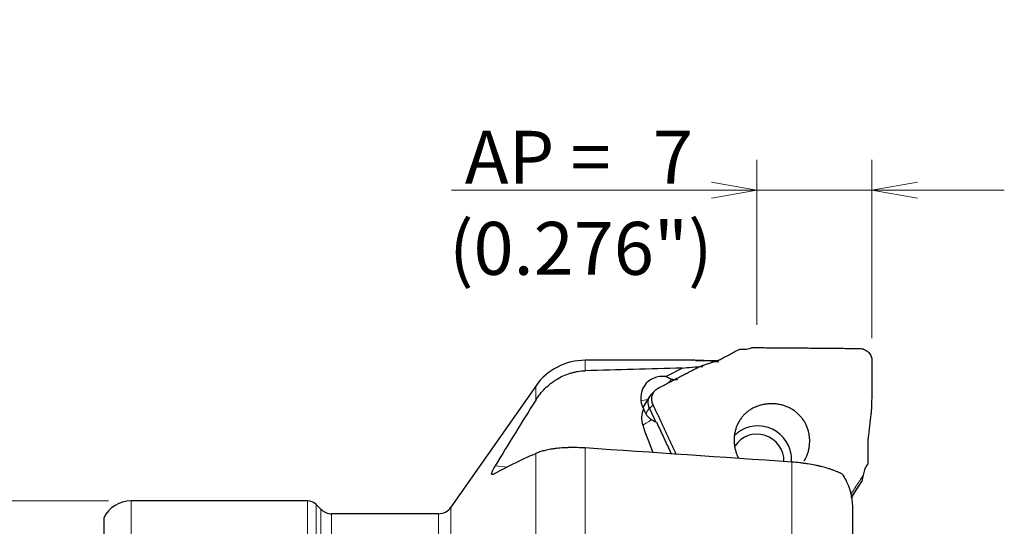
# Model space of a CAD drawing. Units: millimetres. Extents: x 461 to 594, y 351 to 509.
# Drawn here: x 504 to 569, y 473 to 507 of the extents above; entities that cross this region are included whole.
import ezdxf

# ---------------------------------------------------------------- set-up
doc = ezdxf.new("R2010")
doc.units = ezdxf.units.MM
doc.layers.add('1', color=7, linetype='Continuous', true_color=0xffffff)
doc.styles.add('Arial Unicode MS', font='ARIALUNI.ttf')
doc.dimstyles.get("Standard").update_dxf_attribs({"dimtxt": 0.18, "dimasz": 0.18, "dimexe": 0.18, "dimexo": 0.0625, "dimgap": 0.09, "dimtad": 0, "dimtih": 1, "dimtoh": 1, "dimdec": 4, "dimzin": 0, "dimdsep": 46, "dimtxsty": 'Standard', "dimcen": 0.09, "dimadec": 0, "dimazin": 0, "dimtfac": 1, "dimtdec": 4, "dimtofl": 0, "dimtmove": 0, "dimatfit": 3, "dimfxl": 1, "dimtolj": 1, "dimtzin": 0, "dimarcsym": 0})

# ---------------------------------------------------------------- blocks, each defined once
blk = doc.blocks.new('_U2')
at = {"layer": '1', "color": 3, "lineweight": 13}
for p, q in [((552.93573, 486.376521), (552.93573, 497.288403)), ((560.559728, 485.50343), (560.559728, 497.288403)), ((552.93573, 495.288403), (549.935728, 495.817384)), ((560.559728, 495.288403), (563.559726, 495.817384)), ((532.749548, 495.288403), (569.309728, 495.288403)), ((552.93573, 495.288403), (549.935732, 494.759422)), ((560.559728, 495.288403), (563.55973, 494.759422))]:
    blk.add_line(p, q, dxfattribs=at)
at = {"layer": '1', "color": 3, "linetype": 'Continuous', "lineweight": 13, "char_height": 3.5, "attachment_point": 7, "line_spacing_factor": 1.069626, "style": 'Arial Unicode MS'}
for s, insert in [('\\W1.0000;AP = ', (533.624548, 495.713432)), ('\\W1.0000;7', (546.069364, 495.713432))]:
    blk.add_mtext(s, dxfattribs=dict(at, insert=insert))
blk = doc.blocks.new('_OPEN')
at = {"color": 0, "linetype": 'ByBlock', "lineweight": -2}
for p, q in [((-1, 0.166667), (0, 0)), ((-1, -0.166667), (0, 0)), ((0, 0), (-1, 0))]:
    blk.add_line(p, q, dxfattribs=at)
blk = doc.blocks.new('_U4')
at = {"layer": '1', "color": 3, "lineweight": 13}
for p, q in [((510.059716, 474.741672), (477.307485, 474.741672)), ((479.307485, 474.741672), (478.778504, 471.74167)), ((479.307485, 474.741672), (479.307485, 419.141672)), ((479.307485, 474.741672), (479.836466, 471.741674)), ((479.307485, 419.141672), (478.778504, 422.14167)), ((479.307485, 419.141672), (479.836466, 422.141674)), ((510.059716, 419.141672), (477.307485, 419.141672))]:
    blk.add_line(p, q, dxfattribs=at)
at = {"layer": '1', "color": 3, "linetype": 'Continuous', "lineweight": 13, "char_height": 3.5, "attachment_point": 7, "rotation": 90, "line_spacing_factor": 1.069626, "style": 'Arial Unicode MS'}
for s, insert in [('\\W1.0000;55.6', (478.187667, 445.659169)), ('%%c', (478.187667, 441.772994))]:
    blk.add_mtext(s, dxfattribs=dict(at, insert=insert))

msp = doc.modelspace()

# ---------------------------------------------------------------- linework, layer by layer
at = {"layer": '1', "color": 7, "linetype": 'Continuous', "lineweight": 25}
for p, q in [((548.72046, 484.041672), (541.599091, 484.041672)), ((546.968347, 482.98398), (547.999331, 483.522353)), ((538.322483, 482.335978), (532.708301, 474.318096)), ((546.21735, 482.040029), (545.939571, 481.751739)), ((545.84836, 481.634851), (545.405624, 480.926204)), ((545.848821, 480.842422), (546.263096, 479.949997)), ((559.204363, 474.977598), (559.877945, 476.017437)), ((559.366343, 475.198561), (559.877945, 476.017437)), ((523.228345, 474.741672), (511.559716, 474.741672)), ((524.116823, 474.184565), (523.794031, 474.507357)), ((559.259716, 474.410624), (559.259716, 471.5123)), ((509.759716, 473.613452), (509.759716, 452.783043)), ((531.889149, 473.891672), (524.82393, 473.891672))]:
    msp.add_line(p, q, dxfattribs=at)
at = {"layer": '1', "color": 7, "linetype": 'Continuous', "lineweight": 18}
for p, q in [((541.599091, 483.346253), (541.599091, 484.041672)), ((538.322483, 482.335978), (538.322483, 481.403545)), ((545.832908, 480.874385), (545.608234, 480.51477)), ((546.085126, 481.087669), (545.848821, 480.842422)), ((541.599091, 478.238786), (541.599091, 463.720623)), ((538.322483, 461.79872), (538.322483, 477.878552)), ((555.259716, 472.434142), (555.259716, 477.30376)), ((535.647016, 477.065051), (536.454531, 476.966678)), ((511.559716, 452.877487), (511.559716, 474.741672)), ((523.228345, 419.141672), (523.228345, 474.741672)), ((523.794031, 419.375987), (523.794031, 474.507357)), ((524.116823, 474.184565), (524.116823, 419.698779)), ((532.708301, 419.565248), (532.708301, 474.318096)), ((524.82393, 473.891672), (524.82393, 419.991672)), ((531.889149, 473.891672), (531.889149, 419.991672))]:
    msp.add_line(p, q, dxfattribs=at)
at = {"layer": '1', "color": 7, "linetype": 'Continuous', "lineweight": 25}
for centre, radius, start, end in [((541.599091, 480.041672), 4, 90, 145), ((511.559716, 472.741672), 2, 90, 154.158067), ((523.228345, 473.941672), 0.8, 45, 90), ((524.82393, 474.891672), 1, 225, 270), ((531.889149, 474.891672), 1, 270, 325)]:
    msp.add_arc(centre, radius, start, end, dxfattribs=at)
for centre, major_axis, ratio, start_param, end_param in [((509.050703, 446.941672), (-44.7135715, -35.2182139), 0.260897, 3.3752074012, 3.451286549), ((649.436672, 446.94168), (-263.9776189, 8.504923), 0.136799, 5.1112038506, 5.1376134457), ((546.746906, 481.511815), (1.2721336, -0.7947805), 0.964888, 1.9961522081, 4.2009314868), ((547.720815, 481.644752), (1.3138539, -0.8208458), 0.964888, 2.6259416369, 2.6621023229), ((546.521995, 481.203226), (-0.6310777, 0.4924476), 0.943308, 6.1848713995, 7.4139754831), ((546.873576, 480.17073), (-1.3271451, 0.8291496), 0.964888, 0.1274216352, 0.8542803696), ((545.214371, 479.846124), (-0.4016098, -1.2278027), 0.489019, 2.6588113141, 2.7031023378), ((549.148118, 475.902569), (-3.931722, 7.3473037), 0.227858, 0.9029023982, 1.1712912773), ((553.064384, 477.555727), (-1.865796, 1.1656781), 0.964888, 3.8424362773, 6.0910312972), ((553.001757, 477.455484), (-1.4841559, 0.927244), 0.964888, 3.6486395045, 6.2831592494), ((824.41186, 446.941672), (-408.6784892, 36.0562585), 0.021382, 5.4332191958, 5.4785541512), ((553.064384, 477.555727), (-1.865796, 1.1656781), 0.964888, 3.5991592905, 3.8424362773), ((560.399813, 474.566969), (-0.2066327, -2.8998374), 0.245283, 4.0271969028, 4.2061359792)]:
    msp.add_ellipse(centre, major_axis=major_axis, ratio=ratio, start_param=start_param, end_param=end_param, dxfattribs=at)
at = {"layer": '1', "color": 7, "linetype": 'Continuous', "lineweight": 18}
for centre, major_axis, ratio, start_param, end_param in [((547.873905, 481.88979), (-0.8794773, 1.6841971), 0.22851, 0.7508723325, 0.7897131679), ((545.779653, 479.96362), (1.2721336, -0.7947805), 0.964888, 2.154969297, 2.4592391031), ((547.035502, 480.42991), (1.7670785, 0.8245809), 0.092738, 2.1683623288, 2.7097345201)]:
    msp.add_ellipse(centre, major_axis=major_axis, ratio=ratio, start_param=start_param, end_param=end_param, dxfattribs=at)
at = {"layer": '1', "color": 7, "linetype": 'Continuous', "lineweight": 25}
for points, degree in [([(550.5516353, 484.1110858), (551.8130784, 484.780944)], 1), ([(552.528189, 484.8421211), (552.5389673, 484.8458728), (552.5496984, 484.8497485), (552.5603793, 484.853747)], 3), ([(552.5603793, 484.853747), (552.5820158, 484.8620308), (552.6034491, 484.8708119), (552.6246564, 484.8800814)], 3), ([(552.6246564, 484.8800814), (552.7803615, 484.8775357), (552.9357301, 484.8765207)], 2), ([(552.9357301, 484.8765207), (556.1716458, 484.8553816), (559.5331488, 484.8212689)], 2), ([(559.5334497, 484.8212661), (559.7450457, 484.8190811)], 1), ([(549.427535, 483.7216992), (550.363551, 484.0253571)], 1), ([(550.363551, 484.0253571), (550.4320319, 484.0475734), (550.5516353, 484.1110858)], 2), ([(560.5597283, 484.0034302), (560.5591896, 482.6248936), (560.5333487, 481.2128512)], 2), ([(560.5563686, 484.0756862), (560.5585907, 484.0516292), (560.5597111, 484.02751), (560.5597283, 484.0034302)], 3), ([(546.4146049, 482.1890151), (547.6438472, 482.8474671), (548.8415446, 483.4620733)], 2), ([(548.8415446, 483.4620733), (549.2098888, 483.6510915), (549.427535, 483.7216992)], 2), ([(546.9814047, 482.9328292), (546.9608411, 482.9416682), (546.9405292, 482.9499995), (546.9205061, 482.9578656)], 3), ([(547.1562597, 482.5780549), (547.1966787, 482.6414296), (547.2370976, 482.7048038), (547.2775162, 482.7681776)], 3), ([(547.6990353, 482.7472661), (547.5558245, 482.7528641), (547.4149803, 482.7597359), (547.2775192, 482.7681764)], 3), ([(546.3517198, 482.1514882), (546.3720797, 482.1649265), (546.3930684, 482.1774507), (546.4146049, 482.1890151)], 3), ([(560.5333487, 481.2128512), (560.5254015, 480.7785866), (560.4821154, 480.4169905)], 2), ([(546.1767925, 480.896881), (546.0851261, 481.0876688)], 1), ([(547.6160578, 477.8336733), (546.9143663, 479.3560621), (546.1769208, 480.8966087)], 2), ([(560.4821154, 480.4169905), (560.295958, 478.8618992)], 1), ([(560.2817656, 478.61258), (560.2757244, 477.1829983)], 1), ([(560.295958, 478.8618992), (560.2823384, 478.7481254), (560.2817656, 478.61258)], 2), ([(559.8303289, 476.2045418), (559.4974086, 475.7010324), (559.161092, 475.1884224)], 2), ([(559.9798303, 476.4412929), (559.9041934, 476.3162548), (559.8303289, 476.2045418)], 2), ([(559.9869553, 476.5075921), (559.9840457, 476.4855735), (559.9816697, 476.4634656), (559.9798303, 476.4412929)], 3), ([(559.991913, 476.5407169), (559.9901289, 476.5296993), (559.9884762, 476.5186567), (559.9869553, 476.5075921)], 3), ([(559.1917331, 474.9283542), (559.3663433, 475.1985612)], 1)]:
    msp.add_open_spline(points, degree=degree, dxfattribs=at)
for points, knots in [([(551.8130784, 484.780944), (551.933347, 484.7621115), (552.0554879, 484.7577803), (552.2962567, 484.7783778), (552.4148702, 484.8033054), (552.528189, 484.8421211)], [0, 0, 0, 0, 0.5, 0.5, 1, 1, 1, 1]), ([(559.7450457, 484.8190811), (559.795698, 484.8185089), (559.8462839, 484.813278), (559.9456131, 484.793696), (559.9943545, 484.7793453), (560.0883449, 484.7420383), (560.1335921, 484.7190827), (560.2190657, 484.6653797), (560.2592905, 484.6346334), (560.3333657, 484.566434), (560.3672146, 484.5289822), (560.4274062, 484.4486901), (560.4537476, 484.4058513), (560.4980533, 484.3162908), (560.5160167, 484.2695709), (560.5429868, 484.1738888), (560.5519931, 484.1249285), (560.556387, 484.0757065)], [0, 0, 0, 0, 0.125, 0.125, 0.25, 0.25, 0.375, 0.375, 0.5, 0.5, 0.625, 0.625, 0.75, 0.75, 0.875, 0.875, 1, 1, 1, 1]), ([(548.8368086, 484.0397532), (548.8113426, 484.0401826), (548.7888621, 484.0405571), (548.7649073, 484.0409353), (548.7603246, 484.0410065), (548.7515898, 484.0411391), (548.7474308, 484.0412007), (548.7357237, 484.0413686), (548.7289133, 484.0414586), (548.7114536, 484.0416603), (548.7037651, 484.0417037), (548.6983041, 484.0416216), (548.6974984, 484.0415696), (548.6979748, 484.0414148), (548.6992729, 484.0413114), (548.7023941, 484.0411405), (548.7033221, 484.0410936), (548.7043711, 484.0410438)], [0, 0, 0, 0, 0.239579467, 0.239579467, 0.2994743338, 0.2994743338, 0.3593692006, 0.3593692006, 0.4791589341, 0.4791589341, 0.7187384011, 0.7187384011, 0.8385281346, 0.8385281346, 0.9583178681, 0.9583178681, 1, 1, 1, 1]), ([(548.8786253, 484.0357619), (548.8806164, 484.03571), (548.8826212, 484.0356579), (548.8988548, 484.0352375), (548.9137962, 484.0348585), (548.9601924, 484.0337066), (548.9931421, 484.0329208), (549.0625454, 484.0313376), (549.0990021, 484.0305402), (549.1750866, 484.0289539), (549.214716, 484.028165), (549.2763824, 484.0270013), (549.2972308, 484.0266182), (549.3392892, 484.0258666), (549.3605296, 484.0254976), (549.4677289, 484.0236894), (549.5566497, 484.0223619), (549.6940983, 484.0206009), (549.7405986, 484.0200522), (549.834914, 484.0190391), (549.8828717, 484.0185737), (550.0268864, 484.0173292), (550.1234868, 484.0166964), (550.2588262, 484.0160963), (550.2971097, 484.0159582), (550.3354764, 484.0158517)], [0, 0, 0, 0, 0.0062511375, 0.0062511375, 0.0502749164, 0.0502749164, 0.1383224744, 0.1383224744, 0.2263700323, 0.2263700323, 0.3144175902, 0.3144175902, 0.3584413692, 0.3584413692, 0.4024651482, 0.4024651482, 0.578560264, 0.578560264, 0.666607822, 0.666607822, 0.7546553799, 0.7546553799, 0.9307504958, 0.9307504958, 1, 1, 1, 1]), ([(538.3224827, 481.4035446), (538.410525, 481.5432094), (538.5054447, 481.6768493), (538.7089513, 481.9321564), (538.817537, 482.0538246), (539.0488147, 482.2848035), (539.1715015, 482.3941188), (539.3669026, 482.5481306), (539.4333301, 482.5973206), (539.5685651, 482.6912991), (539.6374031, 482.7361117), (539.8475837, 482.8640108), (539.9925789, 482.9405832), (540.2926609, 483.075731), (540.447743, 483.1343148), (540.648424, 483.1953669), (540.6888155, 483.206937), (540.7697627, 483.228695), (540.8915859, 483.2593057), (541.0146138, 483.2838471), (541.2622887, 483.3247742), (541.4295566, 483.3412221), (541.5990909, 483.3462526)], [0, 0, 0, 0, 0.125, 0.125, 0.25, 0.25, 0.375, 0.375, 0.4375, 0.4375, 0.5, 0.5, 0.625, 0.625, 0.75, 0.75, 0.78125, 0.78125, 0.8125, 0.875, 0.875, 1, 1, 1, 1]), ([(547.9993306, 483.5223534), (548.2165883, 483.5453439), (548.4398558, 483.5659032), (548.8966341, 483.6032146), (549.1301645, 483.6199577), (549.3684982, 483.6350954)], [0, 0, 0, 0, 0.5, 0.5, 1, 1, 1, 1]), ([(547.2775182, 482.768177), (547.2283211, 482.8020391), (547.1790852, 482.8324914), (547.0804327, 482.8872247), (547.0310183, 482.9115036), (546.9814047, 482.9328292)], [0, 0, 0, 0, 0.5, 0.5, 1, 1, 1, 1]), ([(546.0851261, 481.0876688), (546.0628286, 481.1331597), (546.0443293, 481.180621), (546.0156658, 481.2779381), (546.0055023, 481.3277919), (545.9939611, 481.4282605), (545.9925838, 481.4788733), (545.9987605, 481.5792002), (546.0063145, 481.6289122), (546.0301882, 481.7258089), (546.0465077, 481.7729917), (546.0874421, 481.8632891), (546.1120564, 481.906402), (546.1688217, 481.9871607), (546.2009716, 482.0248049), (546.2717873, 482.0934171), (546.3104516, 482.1243838), (546.35175, 482.151524)], [0, 0, 0, 0, 0.125, 0.125, 0.25, 0.25, 0.375, 0.375, 0.5, 0.5, 0.625, 0.625, 0.75, 0.75, 0.875, 0.875, 1, 1, 1, 1]), ([(538.3224827, 481.4035446), (537.869377, 480.6847658), (537.4194493, 479.9640861), (536.5271704, 478.5181948), (536.0848163, 477.792985), (535.6470158, 477.0650514)], [0, 0, 0, 0, 0.5, 0.5, 1, 1, 1, 1]), ([(545.4555237, 480.8304293), (545.476033, 480.7637059), (545.5017204, 480.6969299), (545.5645896, 480.5650911), (545.6017556, 480.5000152), (545.6892886, 480.373306), (545.7386894, 480.3130978), (545.8216153, 480.2288168), (545.8653022, 480.1881721), (545.9125125, 480.1500343), (545.9447989, 480.1252015), (545.9613096, 480.1131138), (545.9780684, 480.1014512)], [0, 0, 0, 0, 0.25, 0.25, 0.5, 0.5, 0.75, 0.75, 0.875, 0.9375, 0.9375, 1, 1, 1, 1]), ([(556.0722928, 477.3771622), (556.0791292, 477.3880888), (556.1272571, 477.4664581), (556.1707728, 477.5477364), (556.2388185, 477.6919383), (556.2694519, 477.7662591), (556.3101107, 477.8811374), (556.3226797, 477.9197155), (556.3458839, 477.9973214), (556.3565222, 478.0363673), (556.3855874, 478.1542065), (556.4011693, 478.2336971), (556.424811, 478.3944693), (556.4328717, 478.4757518), (556.4391824, 478.5989853), (556.4403205, 478.6402863), (556.4406161, 478.7233027), (556.4397727, 478.7646833), (556.4343134, 478.888437), (556.4267747, 478.9704218), (556.4039651, 479.13332), (556.3886878, 479.2142289), (556.3597692, 479.334698), (556.3491273, 479.3747052), (556.3257817, 479.454404), (556.3130443, 479.4941802), (556.2720715, 479.6118082), (556.2410077, 479.6882766), (556.1714446, 479.8373004), (556.132945, 479.9098558), (556.0483909, 480.0509675), (556.0023373, 480.1195244), (555.9273606, 480.2192365), (555.9015544, 480.2517213), (555.8485349, 480.3149836), (555.8212924, 480.3458011), (555.7374104, 480.4358677), (555.6786223, 480.4927393), (555.5554109, 480.6002831), (555.490987, 480.6509534), (555.3900789, 480.7222959), (555.3557296, 480.7452983), (555.2855811, 480.7897286), (555.250088, 480.8109626), (555.1423973, 480.8718106), (555.0689862, 480.9085812), (554.9190254, 480.9748575), (554.8424756, 481.0043626), (554.7252939, 481.0432445), (554.6858398, 481.0553075), (554.6061345, 481.0776299), (554.5658227, 481.087903), (554.4440684, 481.1158914), (554.2810792, 481.1453505), (554.034724, 481.1669937), (553.8692506, 481.1665768), (553.7446712, 481.1605882), (553.7030158, 481.1576331), (553.6204723, 481.1498913), (553.5794724, 481.1451012), (553.4572831, 481.1280288), (553.376903, 481.1130531), (553.2183219, 481.0760406), (553.1401198, 481.0540018), (553.0244895, 481.0155298), (552.9862252, 481.0018017), (552.9292557, 480.9798196), (552.9103525, 480.9722655), (552.8729154, 480.9567848), (552.8543537, 480.9488476), (552.7623186, 480.908186), (552.6200013, 480.8369019), (552.4871179, 480.7532605), (552.3588382, 480.6632435), (552.2969667, 480.6150198), (552.1779698, 480.511888), (552.1217459, 480.4577643), (552.0154748, 480.3443332), (551.9153848, 480.2257218), (551.8273734, 480.0963643), (551.7659514, 479.9950764), (551.7461986, 479.9605093), (551.708634, 479.8906264), (551.6907842, 479.8552586), (551.6399756, 479.7478855), (551.6097491, 479.6746107), (551.5564695, 479.5246843), (551.5334217, 479.4480413), (551.5043358, 479.3305375), (551.4955565, 479.2909459), (551.4837905, 479.2309146), (551.4800982, 479.21077), (551.4732218, 479.1704728), (551.4700339, 479.1503052), (551.4553326, 479.0493747), (551.4397137, 478.8872943), (551.4395314, 478.7241536), (551.4471316, 478.5605377), (551.4548214, 478.4784921), (551.466559, 478.3962346)], [0, 0, 0, 0, 0.0041620447, 0.0296963513, 0.0296963513, 0.0552306578, 0.0552306578, 0.0679978111, 0.0679978111, 0.0807649643, 0.0807649643, 0.1062992709, 0.1062992709, 0.1318335774, 0.1318335774, 0.1446007307, 0.1446007307, 0.157367884, 0.157367884, 0.1829021905, 0.1829021905, 0.2084364971, 0.2084364971, 0.2212036503, 0.2212036503, 0.2339708036, 0.2339708036, 0.2595051102, 0.2595051102, 0.2850394167, 0.2850394167, 0.3105737233, 0.3105737233, 0.3233408765, 0.3233408765, 0.3361080298, 0.3361080298, 0.3616423364, 0.3616423364, 0.3871766429, 0.3871766429, 0.3999437962, 0.3999437962, 0.4127109494, 0.4127109494, 0.438245256, 0.438245256, 0.4637795625, 0.4637795625, 0.4765467158, 0.4765467158, 0.4893138691, 0.4893138691, 0.5148481756, 0.5403824822, 0.5659167887, 0.5659167887, 0.578683942, 0.578683942, 0.5914510953, 0.5914510953, 0.6169854018, 0.6169854018, 0.6425197084, 0.6425197084, 0.6552868616, 0.6552868616, 0.6616704383, 0.6616704383, 0.6680540149, 0.6680540149, 0.6935883214, 0.719122628, 0.719122628, 0.7446569345, 0.7446569345, 0.7701912411, 0.7701912411, 0.7957255476, 0.8212598542, 0.8212598542, 0.8340270075, 0.8340270075, 0.8467941607, 0.8467941607, 0.8723284673, 0.8723284673, 0.8978627738, 0.8978627738, 0.9106299271, 0.9106299271, 0.9170135037, 0.9170135037, 0.9233970804, 0.9233970804, 0.9489313869, 0.9744656935, 0.9744656935, 1, 1, 1, 1]), ([(546.315434, 479.9279206), (546.285521, 479.9383388), (546.2560252, 479.9498379), (546.2123546, 479.968672), (546.1978934, 479.9752146), (546.1691546, 479.9888263), (546.1548564, 479.9959066), (546.0841901, 480.0324213), (546.0301036, 480.0652398), (545.9780684, 480.1014512)], [0, 0, 0, 0, 0.25, 0.25, 0.375, 0.375, 0.5, 0.5, 1, 1, 1, 1]), ([(541.5990909, 478.2387865), (541.4115572, 478.2514505), (541.2290075, 478.2594645), (540.872766, 478.2672284), (540.6990832, 478.2669698), (540.5084209, 478.2622651), (540.4872822, 478.26168), (540.4453081, 478.2603926), (540.382756, 478.2582849), (540.2396016, 478.252157), (540.1215008, 478.2449163), (539.8910244, 478.227962), (539.7449823, 478.2133725), (539.5710548, 478.1914101), (539.5366712, 478.1868253), (539.4691836, 478.1773506), (539.3697156, 478.1626625), (539.275305, 478.1466084), (539.0927291, 478.1128135), (538.979314, 478.0880414), (538.7672249, 478.0345159), (538.6685612, 478.0057598), (538.5537282, 477.9675199), (538.5311724, 477.9597513), (538.4869865, 477.9440187), (538.4221034, 477.9201307), (538.3612946, 477.8953984), (538.3224827, 477.8785523)], [0, 0, 0, 0, 0.125, 0.125, 0.25, 0.25, 0.265625, 0.265625, 0.28125, 0.3125, 0.375, 0.375, 0.5, 0.5, 0.53125, 0.53125, 0.5625, 0.625, 0.625, 0.75, 0.75, 0.875, 0.875, 0.90625, 0.90625, 0.9375, 1, 1, 1, 1]), ([(551.466559, 478.3962346), (551.4782967, 478.313977), (551.4939052, 478.232787), (551.53262, 478.072752), (551.5788471, 477.9149828), (551.6478711, 477.7427123), (551.6923578, 477.6489209), (551.7106544, 477.6115615), (551.720065, 477.5929359), (551.7357077, 477.5629178), (551.7418008, 477.5514453), (551.7479763, 477.5400339)], [0, 0, 0, 0, 0.2735230786, 0.2735230786, 0.5470461572, 0.8205692359, 0.8889500055, 0.8889500055, 0.9573307752, 0.9573307752, 1, 1, 1, 1]), ([(535.4855775, 476.4937262), (535.9105021, 476.7333701), (536.362936, 476.9679366), (537.3118346, 477.428943), (537.8083136, 477.6553802), (538.3224827, 477.8785523)], [0, 0, 0, 0, 0.5, 0.5, 1, 1, 1, 1]), ([(558.6002577, 476.4981202), (558.5214314, 476.5424029), (558.4350379, 476.5862563), (558.245594, 476.6730183), (558.1425585, 476.7159278), (558.0018424, 476.7688885), (557.9730493, 476.7794647), (557.9144881, 476.8004485), (557.8252482, 476.8316511), (557.7317627, 476.8620244), (557.5389319, 476.9216267), (557.4025982, 476.9598421), (557.221376, 477.0055009), (557.1661951, 477.0190395), (557.1097493, 477.0323311), (557.0718322, 477.0411362), (557.0527072, 477.0455159), (556.9566701, 477.0672003), (556.8786413, 477.0838388), (556.6409568, 477.1316272), (556.4777201, 477.1606601), (556.2254035, 477.1997983), (556.1400503, 477.2121068), (556.0100703, 477.2294165), (555.9664183, 477.2349941), (555.8784462, 477.2457542), (555.8343358, 477.2509106), (555.6138604, 477.2755018), (555.4370176, 477.2914682), (555.2597162, 477.30376)], [0, 0, 0, 0, 0.125, 0.125, 0.25, 0.25, 0.28125, 0.28125, 0.3125, 0.375, 0.375, 0.5, 0.5, 0.53125, 0.546875, 0.546875, 0.5625, 0.5625, 0.625, 0.625, 0.75, 0.75, 0.8125, 0.8125, 0.84375, 0.84375, 0.875, 0.875, 1, 1, 1, 1]), ([(535.4855775, 476.4937262), (535.4763973, 476.4885488), (535.4678457, 476.4845043), (535.4560298, 476.4802517), (535.4522615, 476.47914), (535.4451736, 476.4775618), (535.4418396, 476.4770895), (535.4262099, 476.4762956), (535.4170043, 476.4806285), (535.4097894, 476.4924783), (535.4085606, 476.4951806), (535.4065603, 476.5012187), (535.4042566, 476.51118), (535.403807, 476.5321788), (535.4069713, 476.5535465), (535.4106719, 476.5712939), (535.412131, 476.5775124), (535.4154798, 476.5904612), (535.417362, 476.5971662), (535.4277785, 476.6318072), (535.4392984, 476.6630572), (535.457454, 476.7063124), (535.4612836, 476.7151952), (535.4692801, 476.7332891), (535.481748, 476.7608512), (535.5048019, 476.8088181), (535.5255506, 476.8492616), (535.5474263, 476.8907231), (535.5589821, 476.9120589), (535.5947682, 476.9765794), (535.6201748, 477.0204226), (535.6470158, 477.0650514)], [0, 0, 0, 0, 0.0625, 0.0625, 0.09375, 0.09375, 0.125, 0.125, 0.25, 0.25, 0.28125, 0.28125, 0.3125, 0.375, 0.4375, 0.4375, 0.46875, 0.46875, 0.5, 0.5, 0.625, 0.625, 0.65625, 0.65625, 0.6875, 0.75, 0.8125, 0.8125, 0.875, 0.875, 1, 1, 1, 1]), ([(560.2757244, 477.1829983), (560.2023611, 477.0903492), (560.1408772, 476.988449), (560.0453214, 476.7722009), (560.0112553, 476.6578659), (559.991913, 476.5407169)], [0, 0, 0, 0, 0.5, 0.5, 1, 1, 1, 1]), ([(558.6002577, 476.4981202), (558.626725, 476.4579538), (558.6525375, 476.417349), (558.7028293, 476.3352468), (558.7273466, 476.2936779), (558.7983176, 476.1685774), (558.842349, 476.0844204), (558.9647809, 475.8297222), (559.0335696, 475.6569655), (559.1173118, 475.3933492), (559.1419731, 475.3047273), (559.173941, 475.1706365), (559.1837587, 475.1257463), (559.2016818, 475.0355713), (559.2097517, 474.9904523), (559.2455154, 474.765644), (559.2597162, 474.5873628), (559.2597162, 474.4106241)], [0, 0, 0, 0, 0.0625, 0.0625, 0.125, 0.125, 0.25, 0.25, 0.5, 0.5, 0.625, 0.625, 0.6875, 0.6875, 0.75, 0.75, 1, 1, 1, 1])]:
    msp.add_open_spline(points, degree=3, knots=knots, dxfattribs=at)
msp.add_rational_spline([(546.315434, 479.9279206), (546.7987372, 478.8902167), (547.2819245, 477.8527622)], [0.49999591761, 0.499999431139, 0.499999920732], degree=2, dxfattribs=at)

# ---------------------------------------------------------------- texts
at = {"layer": '1', "color": 3, "linetype": 'Continuous', "lineweight": 13, "insert": (532.592692, 489.688778), "char_height": 3.5, "attachment_point": 7, "line_spacing_factor": 1.069626, "style": 'Arial Unicode MS'}
msp.add_mtext('\\W1.0000;(0.276")', dxfattribs=at)

# ---------------------------------------------------------------- dimensions: what is measured, and where the dimension line sits
at = {"layer": '1', "color": 3, "linetype": 'Continuous', "lineweight": 13}
dim = msp.add_linear_dim(base=(552.93573, 495.288403), p1=(560.559728, 484.00343), p2=(552.93573, 484.876521), text='\\C3;\\H3.50;\\fArial Unicode MS|b0|i0;AP = \\fArial Unicode MS|b0|i0;\\H3.50;\\C3; \\C3;7 ', dimstyle='Standard', override={"dimtxt": 3.5, "dimasz": 3, "dimexe": 2, "dimexo": 1.5, "dimgap": 1.75, "dimtad": 1, "dimtih": 1, "dimtoh": 0, "dimdec": 2, "dimlfac": 1, "dimzin": 8, "dimdsep": 46, "dimlunit": 2, "dimpost": '', "dimtxsty": 'Arial Unicode MS', "dimblk1": 'OPEN', "dimblk2": 'OPEN', "dimsah": 1, "dimse1": 0, "dimse2": 0, "dimsd1": 0, "dimsd2": 0, "dimclrd": 3, "dimclre": 3, "dimclrt": 3, "dimtol": 0, "dimtm": -0.1, "dimtfac": 0.714286, "dimtdec": 3, "dimtofl": 1, "dimtmove": 0, "dimatfit": 1, "dimtzin": 8, "dimlwd": 13, "dimlwe": 13}, dxfattribs=at)
dim.commit()
dim.dimension.update_dxf_attribs({"geometry": '_U2', "text_midpoint": (537.166211, 495.288403), "dimtype": 160})
dim = msp.add_linear_dim(base=(479.307485, 419.141672), p1=(514.231757, 474.741672), p2=(513.769742, 419.141672), angle=270, dimstyle='Standard', override={"dimtxt": 3.5, "dimasz": 3, "dimexe": 2, "dimexo": 1.5, "dimgap": 1.75, "dimtad": 1, "dimtih": 0, "dimtoh": 0, "dimdec": 6, "dimlfac": 1, "dimzin": 8, "dimdsep": 46, "dimlunit": 2, "dimpost": '%%c<>', "dimtxsty": 'Arial Unicode MS', "dimblk1": 'OPEN', "dimblk2": 'OPEN', "dimsah": 1, "dimse1": 0, "dimse2": 0, "dimsd1": 0, "dimsd2": 0, "dimclrd": 3, "dimclre": 3, "dimclrt": 3, "dimtol": 0, "dimtm": -0.1, "dimtfac": 0.714286, "dimtdec": 3, "dimtofl": 1, "dimtmove": 0, "dimatfit": 2, "dimtzin": 8, "dimlwd": 13, "dimlwe": 13}, dxfattribs=at)
dim.commit()
dim.dimension.update_dxf_attribs({"geometry": '_U4', "text_midpoint": (479.307485, 446.941672), "dimtype": 160})

doc.saveas('drawing.dxf')
